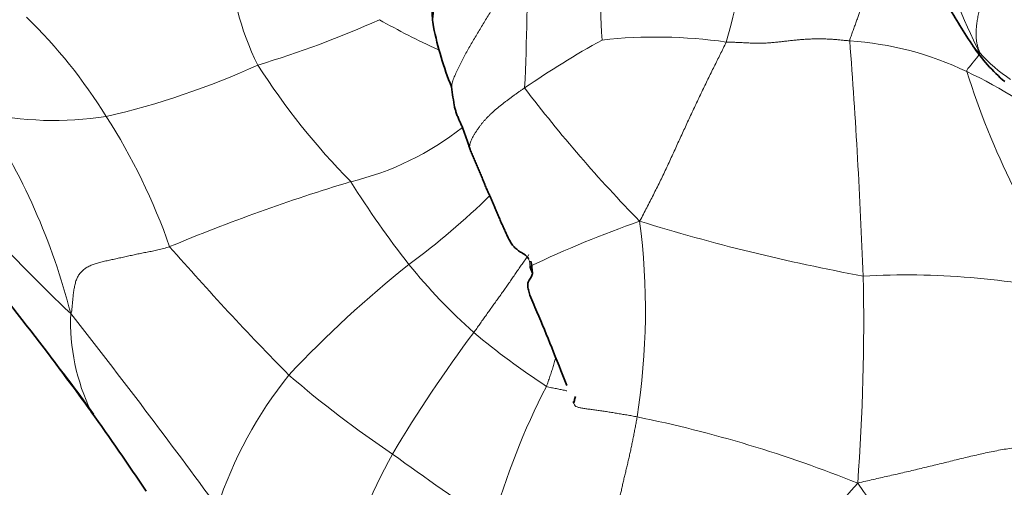
# Model space of a CAD drawing. Units: millimetres. Extents: x 0 to 1775, y 0 to 2448.
# Drawn here: x 422 to 452, y 1639 to 1653 of the extents above; entities that cross this region are included whole.
import ezdxf
from ezdxf import colors
from ezdxf.entities.mleader import LeaderData, LeaderLine
from ezdxf.math import Vec2, Vec3

# ---------------------------------------------------------------- set-up
doc = ezdxf.new("R2010")
doc.units = ezdxf.units.MM
doc.layers.add('DV2_Défaut', color=7, linetype='Continuous')
doc.layers.add('Défaut', color=7, linetype='Continuous')

# ---------------------------------------------------------------- blocks, each defined once
blk = doc.blocks.new('_DOT')
at = {"color": 0}
blk.add_line((0, 0), (-1, 0), dxfattribs=at)
at = {"color": 0, "const_width": 0.333}
blk.add_lwpolyline([(-0.1665, 0, 1), (0.1665, 0, 1)], format="xyb", close=True, dxfattribs=at)
blk = doc.blocks.new('SE1')
at = {"layer": 'DV2_Défaut', "color": 7, "linetype": 'Continuous', "lineweight": 18}
for centre, radius, start, end in [((420.847, 1659.207), 23.632, 343.8277, 353.7023), ((457.845, 1653.837), 18.042, 171.9709, 183.6595), ((372.8, 1654.396), 64.806, 357.22314, 0.93346), ((464.128, 1659.099), 14.678, 194.2785, 207.5816), ((436.626, 1655.484), 7.901, 181.3421, 206.6544), ((411.612, 1642.048), 15.82, 31.903, 45.6745), ((421.362, 1679.544), 28.797, 286.5499, 294.2635), ((444.021, 1672.395), 21.958, 240.4628, 245.5668), ((441.458, 1638.17), 14.605, 81.7891, 96.3622), ((452.952, 1628.901), 27.158, 118.8686, 124.6), ((446.599, 1643.099), 9.582, 64.4674, 86.1975), ((256.668, 1638.285), 191.108, 2.20846, 4.31365), ((454.686, 1655.519), 4.804, 222.0237, 236.5197), ((419.842, 1673.215), 23.392, 282.8447, 294.5597), ((447.671, 1663.558), 21.513, 212.6853, 224.5621), ((445.046, 1639.736), 13.286, 49.857, 64.6755), ((473.469, 1658.917), 23.844, 197.5038, 215.349), ((471.436, 1677.074), 42.616, 217.2876, 224.3503), ((405.081, 1639.73), 19.501, 14.2443, 33.6519), ((423.502, 1659.924), 9.639, 256.8829, 279.1986), ((409.608, 1640.49), 18.346, 19.202, 32.7267), ((430.305, 1656.914), 8.695, 283.5572, 308.1544), ((474.569, 1697.472), 73.226, 220.63582, 226.3037), ((448.713, 1594.244), 56.636, 106.7999, 112.6154), ((454.934, 1662.492), 26.592, 211.8424, 218.3469), ((420.215, 1664.774), 23.343, 306.4334, 314.2598), ((452.06, 1615.649), 33.525, 109.3329, 115.3752), ((420.597, 1644.62), 20.538, 351.1228, 7.4511), ((457.944, 1702.197), 57.479, 252.81537, 259.66661), ((492.75, 1704.2), 87.512, 221.22858, 224.65291), ((454.254, 1620.484), 32.524, 128.3407, 136.9247), ((447.852, 1657.185), 17.748, 219.0944, 228.1535), ((386.054, 1644.178), 61.597, 355.6195, 1.3688), ((448.893, 1621.999), 23.685, 77.4969, 93.0485), ((430.038, 1644.275), 6.06, 177.5977, 206.1593), ((267.183, 1521.014), 199.605, 36.1498, 38.22831), ((468.883, 1619.346), 41.067, 143.1686, 149.2535), ((451.505, 1662.625), 24.254, 230.3002, 236.6779), ((440.163, 1634.899), 12.419, 141.1062, 161.8832), ((451.21, 1666.679), 31.689, 229.1834, 236.2141), ((456.948, 1632.635), 21.137, 152.6093, 164.5196), ((433.288, 1604.2), 38.018, 68.0953, 78.4671), ((444.757, 1633.969), 12.859, 150.2951, 168.3996), ((473.7, 1695.232), 67.985, 233.8422, 236.90523), ((482.984, 1607.915), 47.509, 138.3734, 143.9511), ((481.058, 1663.338), 41.201, 215.3951, 222.1248)]:
    blk.add_arc(centre, radius, start, end, dxfattribs=at)
at = {"layer": 'DV2_Défaut', "color": 7, "linetype": 'Continuous', "lineweight": 35}
for centre, radius, start, end in [((444.939, 1655.142), 10.336, 191.4974, 201.8794), ((455.075, 1655.278), 5, 213.5759, 230.0517), ((445.954, 1652.622), 10.69, 187.1597, 190.5323), ((437.234, 1645.825), 0.554, 58.9731, 63.8037), ((435.087, 1645.554), 2.687, 3.8909, 11.6009), ((372.741, 1605.038), 63.436, 36.93239, 40.06758), ((348.014, 1585.304), 95.064, 36.26321, 37.54322), ((340.621, 1580.432), 103.894, 36.07041, 37.15034), ((471.591, 1654.423), 34.928, 200.9912, 201.0816), ((337.751, 1579.72), 106.638, 33.92691, 35.47165)]:
    blk.add_arc(centre, radius, start, end, dxfattribs=at)
at = {"layer": 'DV2_Défaut', "color": 7, "linetype": 'Continuous', "lineweight": 18}
for points, knots in [([(434.811, 1653.082), (434.807, 1653.106), (434.797, 1653.188), (434.79, 1653.328), (434.809, 1653.501), (434.862, 1653.668), (434.952, 1653.825), (435.071, 1653.973), (435.196, 1654.121), (435.316, 1654.273), (435.427, 1654.429), (435.527, 1654.591), (435.618, 1654.755), (435.703, 1654.92), (435.781, 1655.087), (435.851, 1655.254), (435.918, 1655.423), (435.983, 1655.592), (436.045, 1655.761), (436.102, 1655.931), (436.153, 1656.1), (436.201, 1656.27), (436.246, 1656.44), (436.289, 1656.611), (436.328, 1656.781), (436.364, 1656.95), (436.396, 1657.118), (436.416, 1657.23), (436.424, 1657.286)], [0, 0, 0, 0, 0.0164389, 0.0557814, 0.0951238, 0.1344663, 0.1738087, 0.2131511, 0.2524936, 0.291836, 0.3311785, 0.3705209, 0.4098634, 0.4492058, 0.4885482, 0.5278907, 0.5672331, 0.6065756, 0.645918, 0.6852605, 0.7246029, 0.7639453, 0.8032878, 0.8426302, 0.8819727, 0.9213151, 0.9606576, 1, 1, 1, 1]), ([(435.348, 1651.288), (435.348, 1651.292), (435.353, 1651.339), (435.374, 1651.435), (435.429, 1651.582), (435.496, 1651.736), (435.571, 1651.894), (435.652, 1652.054), (435.736, 1652.214), (435.824, 1652.374), (435.915, 1652.533), (436.008, 1652.691), (436.103, 1652.849), (436.199, 1653.008), (436.295, 1653.166), (436.391, 1653.324), (436.488, 1653.482), (436.585, 1653.641), (436.683, 1653.801), (436.78, 1653.963), (436.877, 1654.125), (436.972, 1654.289), (437.065, 1654.453), (437.156, 1654.618), (437.245, 1654.784), (437.332, 1654.949), (437.418, 1655.114), (437.504, 1655.279), (437.56, 1655.388), (437.597, 1655.452)], [0, 0, 0, 0, 0.003141, 0.041481, 0.079822, 0.118163, 0.156504, 0.194844, 0.233185, 0.271526, 0.309867, 0.348207, 0.386548, 0.424889, 0.46323, 0.50157, 0.539911, 0.578252, 0.616593, 0.654933, 0.693274, 0.731615, 0.769956, 0.808296, 0.846637, 0.884978, 0.923319, 0.961659, 1, 1, 1, 1]), ([(450.91, 1652.512), (450.917, 1652.501), (450.936, 1652.474), (450.973, 1652.429), (451.022, 1652.378), (451.076, 1652.328), (451.114, 1652.297), (451.118, 1652.303)], [0, 0, 0, 0, 0.139304, 0.354478, 0.569652, 0.784826, 1, 1, 1, 1]), ([(450.729, 1651.745), (450.723, 1651.785), (450.802, 1651.88), (450.944, 1652.056), (451.056, 1652.198), (451.11, 1652.268), (451.119, 1652.28)], [0, 0, 0, 0, 0.113547, 0.454188, 0.908376, 1, 1, 1, 1]), ([(437.656, 1646.288), (437.64, 1646.266), (437.595, 1646.202), (437.52, 1646.097), (437.431, 1645.973), (437.343, 1645.848), (437.257, 1645.722), (437.171, 1645.596), (437.085, 1645.471), (436.998, 1645.345), (436.91, 1645.219), (436.82, 1645.093), (436.729, 1644.968), (436.638, 1644.843), (436.547, 1644.717), (436.458, 1644.592), (436.369, 1644.466), (436.28, 1644.341), (436.191, 1644.215), (436.102, 1644.09), (436.042, 1644.006), (436.012, 1643.964)], [0, 0, 0, 0, 0.029446, 0.083366, 0.137285, 0.191205, 0.245125, 0.299044, 0.352964, 0.406884, 0.460803, 0.514723, 0.568643, 0.622562, 0.676482, 0.730402, 0.784321, 0.838241, 0.892161, 0.94608, 1, 1, 1, 1]), ([(437.693, 1645.94), (437.686, 1645.98), (437.683, 1646.061), (437.662, 1646.131), (437.649, 1646.158)], [0, 0, 0, 0, 0.571429, 1, 1, 1, 1]), ([(438.458, 1643.224), (438.447, 1643.182), (438.421, 1643.09), (438.381, 1642.948), (438.334, 1642.8), (438.285, 1642.652), (438.234, 1642.505), (438.2, 1642.407), (438.181, 1642.359)], [0, 0, 0, 0, 0.1450879, 0.3160703, 0.4870527, 0.6580351, 0.8290176, 1, 1, 1, 1]), ([(438.792, 1642.226), (438.778, 1642.23), (438.723, 1642.242), (438.62, 1642.264), (438.478, 1642.292), (438.33, 1642.321), (438.228, 1642.341), (438.181, 1642.359)], [0, 0, 0, 0, 0.0848585, 0.3136438, 0.5424292, 0.7712146, 1, 1, 1, 1]), ([(440.889, 1641.451), (440.837, 1641.463), (440.734, 1641.48), (440.58, 1641.507), (440.427, 1641.533), (440.275, 1641.559), (440.125, 1641.584), (439.976, 1641.607), (439.83, 1641.629), (439.688, 1641.649), (439.549, 1641.667), (439.417, 1641.685), (439.293, 1641.702), (439.181, 1641.721), (439.091, 1641.746), (439.031, 1641.781), (439.005, 1641.823), (439.001, 1641.853), (439.001, 1641.865)], [0, 0, 0, 0, 0.063785, 0.127571, 0.191356, 0.255141, 0.318927, 0.382712, 0.446498, 0.510283, 0.574068, 0.637854, 0.701639, 0.765424, 0.82921, 0.892995, 0.956781, 1, 1, 1, 1]), ([(453.702, 1640.529), (453.629, 1640.545), (453.478, 1640.552), (453.177, 1640.566), (452.8, 1640.581), (452.348, 1640.562), (451.9, 1640.496), (451.455, 1640.412), (451.013, 1640.315), (450.573, 1640.209), (450.134, 1640.102), (449.694, 1639.995), (449.254, 1639.889), (448.815, 1639.785), (448.373, 1639.684), (448.008, 1639.601), (447.712, 1639.533), (447.565, 1639.5), (447.471, 1639.474)], [0, 0, 0, 0, 0.035714, 0.071429, 0.142857, 0.214286, 0.285714, 0.357143, 0.428571, 0.5, 0.571429, 0.642857, 0.714286, 0.785714, 0.857143, 0.928571, 0.964286, 1, 1, 1, 1])]:
    blk.add_open_spline(points, degree=3, knots=knots, dxfattribs=at)
for points in [[(451.118, 1652.303), (451.122, 1652.31), (451.097, 1652.367), (451.063, 1652.457), (451.036, 1652.555), (451.017, 1652.664), (451.006, 1652.785), (451.006, 1652.915), (451.013, 1653.053), (451.028, 1653.196), (451.052, 1653.347), (451.084, 1653.503), (451.12, 1653.661), (451.158, 1653.819), (451.197, 1653.977), (451.236, 1654.132), (451.277, 1654.286), (451.319, 1654.437), (451.364, 1654.587), (451.412, 1654.734), (451.464, 1654.878), (451.518, 1655.02), (451.574, 1655.16), (451.633, 1655.297), (451.694, 1655.433), (451.758, 1655.567), (451.822, 1655.7), (451.884, 1655.831), (451.947, 1655.962), (451.988, 1656.049), (452.011, 1656.091)], [(447.234, 1652.66), (447.238, 1652.709), (447.272, 1652.799), (447.321, 1652.932), (447.369, 1653.064), (447.416, 1653.194), (447.462, 1653.322), (447.506, 1653.449), (447.548, 1653.575), (447.589, 1653.698), (447.628, 1653.82), (447.666, 1653.94), (447.701, 1654.057), (447.733, 1654.171), (447.763, 1654.281), (447.79, 1654.387), (447.815, 1654.49), (447.837, 1654.59), (447.858, 1654.687), (447.875, 1654.782), (447.89, 1654.873), (447.903, 1654.961), (447.912, 1655.045), (447.918, 1655.127), (447.921, 1655.205), (447.922, 1655.281), (447.918, 1655.353), (447.913, 1655.422), (447.904, 1655.489), (447.898, 1655.533), (447.894, 1655.553)], [(443.544, 1652.625), (443.518, 1652.559), (443.457, 1652.437), (443.368, 1652.257), (443.28, 1652.077), (443.189, 1651.895), (443.096, 1651.709), (443.003, 1651.521), (442.911, 1651.333), (442.82, 1651.145), (442.73, 1650.957), (442.641, 1650.768), (442.552, 1650.579), (442.463, 1650.388), (442.374, 1650.196), (442.285, 1650.004), (442.197, 1649.811), (442.108, 1649.618), (442.019, 1649.424), (441.93, 1649.23), (441.841, 1649.036), (441.751, 1648.842), (441.659, 1648.648), (441.565, 1648.455), (441.47, 1648.263), (441.373, 1648.071), (441.274, 1647.879), (441.175, 1647.686), (441.076, 1647.494), (441.009, 1647.365), (440.962, 1647.284)], [(443.544, 1652.625), (443.585, 1652.622), (443.659, 1652.621), (443.775, 1652.619), (443.897, 1652.614), (444.026, 1652.607), (444.159, 1652.6), (444.295, 1652.594), (444.432, 1652.59), (444.569, 1652.589), (444.706, 1652.593), (444.843, 1652.601), (444.981, 1652.613), (445.119, 1652.627), (445.256, 1652.642), (445.393, 1652.659), (445.529, 1652.674), (445.665, 1652.688), (445.799, 1652.7), (445.933, 1652.71), (446.066, 1652.716), (446.198, 1652.72), (446.328, 1652.721), (446.458, 1652.719), (446.588, 1652.714), (446.717, 1652.707), (446.846, 1652.697), (446.975, 1652.685), (447.105, 1652.673), (447.191, 1652.665), (447.234, 1652.66)], [(435.882, 1649.483), (435.884, 1649.501), (435.89, 1649.543), (435.905, 1649.607), (435.928, 1649.674), (435.958, 1649.742), (435.993, 1649.812), (436.035, 1649.883), (436.081, 1649.954), (436.13, 1650.026), (436.18, 1650.098), (436.233, 1650.17), (436.288, 1650.24), (436.347, 1650.307), (436.41, 1650.372), (436.476, 1650.436), (436.543, 1650.5), (436.611, 1650.564), (436.681, 1650.626), (436.754, 1650.686), (436.828, 1650.745), (436.904, 1650.804), (436.98, 1650.863), (437.056, 1650.921), (437.134, 1650.978), (437.212, 1651.034), (437.291, 1651.09), (437.371, 1651.146), (437.45, 1651.201), (437.503, 1651.238), (437.53, 1651.257)], [(423.983, 1644.529), (424.01, 1644.554), (424.018, 1644.644), (424.029, 1644.783), (424.042, 1644.924), (424.056, 1645.065), (424.073, 1645.205), (424.096, 1645.343), (424.128, 1645.474), (424.173, 1645.595), (424.233, 1645.701), (424.308, 1645.791), (424.397, 1645.867), (424.499, 1645.93), (424.617, 1645.984), (424.746, 1646.028), (424.885, 1646.066), (425.029, 1646.099), (425.176, 1646.131), (425.326, 1646.163), (425.479, 1646.196), (425.635, 1646.231), (425.793, 1646.266), (425.951, 1646.3), (426.108, 1646.331), (426.264, 1646.362), (426.422, 1646.393), (426.585, 1646.429), (426.756, 1646.472), (426.874, 1646.505), (426.934, 1646.524)], [(440.889, 1641.451), (440.881, 1641.401), (440.863, 1641.303), (440.835, 1641.156), (440.807, 1641.009), (440.779, 1640.862), (440.75, 1640.717), (440.72, 1640.571), (440.689, 1640.426), (440.657, 1640.282), (440.623, 1640.138), (440.589, 1639.994), (440.555, 1639.852), (440.521, 1639.711), (440.488, 1639.571), (440.456, 1639.432), (440.425, 1639.294), (440.393, 1639.157), (440.362, 1639.021), (440.33, 1638.885), (440.299, 1638.749), (440.27, 1638.615), (440.243, 1638.481), (440.217, 1638.348), (440.195, 1638.216), (440.176, 1638.086), (440.162, 1637.957), (440.151, 1637.829), (440.145, 1637.702), (440.143, 1637.619), (440.142, 1637.576)]]:
    blk.add_open_spline(points, degree=3, dxfattribs=at)
at = {"layer": 'DV2_Défaut', "color": 7, "linetype": 'Continuous', "lineweight": 35}
for points, knots in [([(435.237, 1655.195), (435.22, 1654.982), (435.19, 1654.625), (434.966, 1654.1), (434.732, 1653.594), (434.782, 1653.265), (434.811, 1653.082)], [0, 0, 0, 0, 0.261322, 0.512222, 0.76045, 1, 1, 1, 1]), ([(449.857, 1654.37), (449.856, 1654.37), (449.854, 1654.366), (449.859, 1654.344), (449.889, 1654.271), (449.967, 1654.097), (450.264, 1653.511), (450.592, 1653.001), (450.877, 1652.562)], [0, 0, 0, 0, 0.033008, 0.098846, 0.162973, 0.233174, 0.415546, 1, 1, 1, 1]), ([(450.87, 1652.576), (450.87, 1652.576), (450.879, 1652.56), (450.891, 1652.539), (450.906, 1652.517), (450.91, 1652.512)], [0, 0, 0, 0, 0.028033, 0.746627, 1, 1, 1, 1]), ([(435.437, 1650.699), (435.44, 1650.684), (435.449, 1650.65), (435.464, 1650.598), (435.482, 1650.541), (435.5, 1650.485), (435.521, 1650.429), (435.543, 1650.374), (435.567, 1650.32), (435.591, 1650.266), (435.616, 1650.212), (435.641, 1650.158), (435.664, 1650.104), (435.686, 1650.049), (435.708, 1649.994), (435.729, 1649.939), (435.75, 1649.883), (435.77, 1649.828), (435.79, 1649.772), (435.809, 1649.716), (435.827, 1649.659), (435.844, 1649.603), (435.861, 1649.546), (435.872, 1649.508), (435.882, 1649.483)], [0, 0, 0, 0, 0.035049, 0.080999, 0.126949, 0.172899, 0.218849, 0.264799, 0.310749, 0.356699, 0.402649, 0.448599, 0.49455, 0.5405, 0.58645, 0.6324, 0.67835, 0.7243, 0.77025, 0.8162, 0.86215, 0.9081, 0.95405, 1, 1, 1, 1]), ([(437.649, 1646.158), (437.645, 1646.167), (437.621, 1646.212), (437.557, 1646.277), (437.44, 1646.345), (437.321, 1646.421), (437.215, 1646.515), (437.13, 1646.627), (437.059, 1646.751), (436.996, 1646.881), (436.936, 1647.014), (436.875, 1647.148), (436.815, 1647.283), (436.756, 1647.419), (436.698, 1647.556), (436.642, 1647.693), (436.584, 1647.83), (436.524, 1647.966), (436.462, 1648.102), (436.401, 1648.239), (436.342, 1648.377), (436.287, 1648.516), (436.23, 1648.655), (436.172, 1648.795), (436.114, 1648.933), (436.052, 1649.07), (435.989, 1649.208), (435.932, 1649.347), (435.896, 1649.442), (435.882, 1649.483)], [0, 0, 0, 0, 0.009524, 0.047619, 0.085714, 0.12381, 0.161905, 0.2, 0.238095, 0.27619, 0.314286, 0.352381, 0.390476, 0.428571, 0.466667, 0.504762, 0.542857, 0.580952, 0.619048, 0.657143, 0.695238, 0.733333, 0.771429, 0.809524, 0.847619, 0.885714, 0.92381, 0.961905, 1, 1, 1, 1]), ([(437.767, 1645.736), (437.764, 1645.722), (437.748, 1645.622), (437.629, 1645.53), (437.621, 1645.317), (437.701, 1645.014), (438.146, 1644.036), (438.461, 1643.194), (438.794, 1642.391)], [0, 0, 0, 0, 0.013475, 0.108121, 0.156546, 0.20093, 0.365103, 1, 1, 1, 1]), ([(437.693, 1645.94), (437.701, 1645.897), (437.722, 1645.831), (437.752, 1645.765), (437.767, 1645.736)], [0, 0, 0, 0, 0.551634, 1, 1, 1, 1]), ([(439.001, 1641.865), (439.001, 1641.871), (439.003, 1641.896), (439.014, 1641.942), (439.033, 1642), (439.043, 1642.04), (439.045, 1642.06), (439.045, 1642.063)], [0, 0, 0, 0, 0.091592, 0.375665, 0.659737, 0.943809, 1, 1, 1, 1])]:
    blk.add_open_spline(points, degree=3, knots=knots, dxfattribs=at)

msp = doc.modelspace()

# ---------------------------------------------------------------- block references
at = {"layer": 'Défaut'}
msp.add_blockref('SE1', (0, 0), dxfattribs=at)

# ---------------------------------------------------------------- leaders
at = {"layer": 'Défaut', "color": 7, "linetype": 'Continuous', "lineweight": 18}
ml = msp.add_multileader_mtext('Standard', dxfattribs=at)
ml.set_content('{\\pxsm0.9;\\fSolid Edge ISO|b1||i0||c0|p34;\\W1.;21/11/2016\\P}', color=256)
ml.set_leader_properties()
ml.set_arrow_properties(name='DOT')
ml.build(insert=Vec2(0, 0))
ml.multileader.update_dxf_attribs({"leader_type": 0, "dogleg_length": 0, "arrow_head_size": 12})
ctx = ml.context
ctx.base_point, ctx.char_height, ctx.arrow_head_size, ctx.landing_gap_size = Vec3(1340.445, 2440.426), 12, 12, 4.2
notes = []
notes.append((ctx, [(0, (0, 0, 0), (0, 0), (1, 0), 1, [])]))
ctx.mtext.insert = Vec3(1342.445, 2446.546)
ml = msp.add_multileader_mtext('Standard', dxfattribs=at)
ml.set_content('{\\pxsm0.9;\\fArial|b1||i0||c0|p34;\\W1.;151M\\P}', color=256)
ml.set_leader_properties()
ml.set_arrow_properties(name='DOT')
ml.build(insert=Vec2(0, 0))
ml.multileader.update_dxf_attribs({"leader_type": 0, "dogleg_length": 0, "arrow_head_size": 12})
ctx = ml.context
ctx.base_point, ctx.char_height, ctx.arrow_head_size, ctx.landing_gap_size = Vec3(621.319, 2440.259), 12, 12, 4.2
notes.append((ctx, [(0, (0, 0, 0), (0, 0), (1, 0), 1, [])]))
ctx.mtext.insert = Vec3(623.319, 2446.361)
for ctx, leaders in notes:
    for number, flags, end, landing, length, lines in leaders:
        leader = LeaderData()
        leader.index, (leader.has_last_leader_line, leader.has_dogleg_vector, leader.attachment_direction) = number, flags
        leader.last_leader_point, leader.dogleg_vector, leader.dogleg_length = Vec3(end), Vec3(landing), length
        for number, points, colour, breaks in lines:
            line = LeaderLine()
            line.index, line.vertices, line.color, line.breaks = number, Vec3.list(points), colors.encode_raw_color(colour), breaks
            leader.lines.append(line)
        ctx.leaders.append(leader)

doc.saveas('drawing.dxf')
